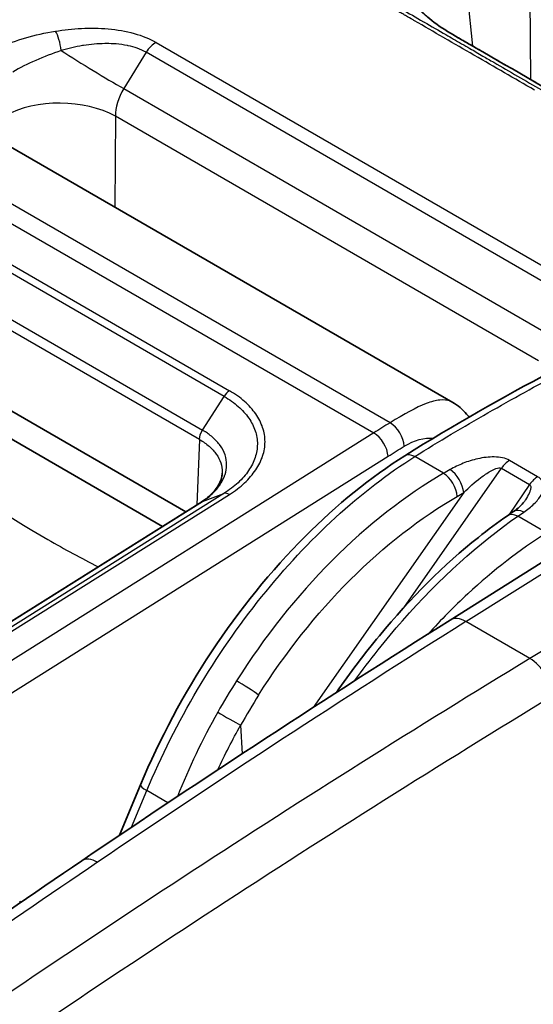
# Model space of a CAD drawing. Units: millimetres. Extents: x 65 to 4963, y 36 to 2284.
# Drawn here: x 1526 to 1547, y 607 to 647 of the extents above; entities that cross this region are included whole.
import ezdxf

# ---------------------------------------------------------------- set-up
doc = ezdxf.new("R2010")
doc.units = ezdxf.units.MM
doc.header["$LTSCALE"] = 4.5
doc.layers.add('Visible (ISO)', color=7, linetype='Continuous', lineweight=35)
doc.layers.add('Visible Narrow (ISO)', color=7, linetype='Continuous', lineweight=25)

msp = doc.modelspace()

# ---------------------------------------------------------------- linework, layer by layer
at = {"layer": 'Visible (ISO)'}
for p, q in [((1525.329, 641.629), (1543.362, 631.218)), ((1532.481, 626.761), (1522.497, 632.525)), ((1521.69, 631.844), (1531.528, 626.164)), ((1533.965, 628.333), (1533.965, 628.333)), ((1552.601, 628.218), (1543.259, 622.349)), ((1533.129, 627.168), (1518.471, 617.982)), ((1546.272, 627.163), (1546.272, 627.162)), ((1530.637, 615.644), (1529.781, 613.587)), ((1535.457, 613.876), (1535.457, 613.876))]:
    msp.add_line(p, q, dxfattribs=at)
msp.add_ellipse((1546.287, 626.114), major_axis=(-0.448, 0.655), ratio=0.582834, start_param=6.283163, end_param=6.283185, dxfattribs=at)
for points, knots in [([(1513.147, 645.367), (1518.195, 648.532), (1523.252, 651.054), (1530.691, 654.239), (1533.132, 655.187), (1536.777, 656.166), (1538.018, 656.409), (1540.47, 656.488), (1541.714, 656.275), (1542.746, 655.69)], [0, 0, 0, 0, 2.13487, 2.13487, 3.179897, 3.179897, 3.722423, 3.722423, 4.288901, 4.288901, 4.288901, 4.288901]), ([(1541.36, 648.396), (1541.375, 648.244), (1541.427, 648.065), (1541.706, 647.534), (1542.041, 647.14), (1542.769, 646.566), (1543.06, 646.374), (1543.393, 646.179)], [0, 0, 0, 0, 0.1592115, 0.1592115, 0.4269224, 0.4269224, 0.5695621, 0.5695621, 0.5695621, 0.5695621]), ([(1543.393, 646.179), (1543.542, 646.092), (1543.691, 646.005), (1543.99, 645.833), (1544.14, 645.748), (1544.29, 645.662)], [0, 0, 0, 0, 0.063567, 0.063567, 0.1271355, 0.1271355, 0.1271355, 0.1271355]), ([(1543.362, 631.218), (1543.577, 631.094), (1543.769, 630.928), (1543.966, 630.701), (1544, 630.659), (1544.033, 630.616)], [0, 0, 0, 0, 0.0874543, 0.0874543, 0.1067713, 0.1067713, 0.1067713, 0.1067713]), ([(1530.637, 615.644), (1531.41, 617.502), (1532.399, 619.353), (1534.662, 622.77), (1535.968, 624.378), (1538.639, 627.051), (1540.027, 628.174), (1541.416, 629.046)], [0, 0, 0, 0, 0.614578, 0.614578, 1.233052, 1.233052, 1.815593, 1.815593, 1.815593, 1.815593]), ([(1533.128, 627.167), (1533.213, 627.223), (1533.289, 627.278), (1533.508, 627.457), (1533.631, 627.585), (1533.847, 627.879), (1533.919, 628.044), (1533.958, 628.242), (1533.963, 628.288), (1533.965, 628.333)], [0.0002253, 0.0002253, 0.0002253, 0.0002253, 0.0376324, 0.0376324, 0.1147505, 0.1147505, 0.2170722, 0.2170722, 0.2480247, 0.2480247, 0.2480247, 0.2480247]), ([(1545.839, 626.769), (1545.93, 626.832), (1546.012, 626.895), (1546.168, 627.033), (1546.236, 627.11), (1546.272, 627.162)], [0, 0, 0, 0, 0.04448358, 0.04448358, 0.09890777, 0.09890777, 0.09890777, 0.09890777]), ([(1538.619, 619.399), (1539.179, 620.206), (1539.768, 620.983), (1541.641, 623.243), (1543.021, 624.612), (1544.801, 626.032), (1545.196, 626.326), (1545.591, 626.599)], [0.310119, 0.310119, 0.310119, 0.310119, 0.605635, 0.605635, 1.22265, 1.22265, 1.397109, 1.397109, 1.397109, 1.397109])]:
    msp.add_open_spline(points, degree=3, knots=knots, dxfattribs=at)
for points in [[(1544.29, 645.662), (1545.896, 644.738), (1547.499, 643.808), (1549.104, 642.882)], [(1541.416, 629.046), (1543.407, 630.295), (1545.4, 631.415), (1547.387, 632.473)], [(1533.13, 627.168), (1533.139, 627.174), (1533.149, 627.179), (1533.16, 627.183)], [(1545.591, 626.599), (1545.674, 626.656), (1545.757, 626.713), (1545.839, 626.769)], [(1528.241, 612.548), (1533.241, 615.933), (1538.249, 619.202), (1543.259, 622.349)], [(1516.223, 604.174), (1520.222, 607.04), (1524.229, 609.832), (1528.241, 612.548)], [(1525.708, 610.907), (1525.724, 610.89), (1525.74, 610.873), (1525.755, 610.855)]]:
    msp.add_open_spline(points, degree=3, dxfattribs=at)
at = {"layer": 'Visible Narrow (ISO)'}
for p, q in [((1544.178, 645.726), (1543.726, 650.297)), ((1546.547, 644.358), (1546.506, 650.074)), ((1531.049, 645.993), (1531.049, 645.993)), ((1531.275, 645.875), (1548.585, 635.88)), ((1530.86, 645.473), (1529.949, 643.997)), ((1548.17, 635.479), (1530.86, 645.473)), ((1544.195, 645.552), (1544.195, 645.552)), ((1529.949, 643.997), (1547.245, 634.011)), ((1529.609, 642.868), (1529.581, 639.174)), ((1546.863, 632.906), (1529.609, 642.868)), ((1540.808, 630.386), (1521.262, 641.671)), ((1520.594, 641.257), (1540.141, 629.972)), ((1523.689, 637.792), (1534.261, 631.688)), ((1534.042, 631.461), (1523.469, 637.565)), ((1522.593, 636.184), (1533.165, 630.08)), ((1533.037, 629.704), (1522.473, 635.803)), ((1533.165, 630.08), (1534.042, 631.461)), ((1540.141, 629.972), (1519.223, 616.833)), ((1533.037, 629.704), (1532.936, 627.047)), ((1519.809, 615.881), (1540.727, 629.021)), ((1542.991, 628.327), (1541.814, 629.007)), ((1546.827, 628.19), (1545.679, 628.853)), ((1541.364, 622.853), (1545.35, 628.534)), ((1545.35, 628.534), (1546.498, 627.872)), ((1543.904, 622.292), (1553.249, 628.163)), ((1546.498, 627.872), (1545.663, 626.648)), ((1518.499, 617.995), (1533.16, 627.183)), ((1534.035, 627.504), (1519.374, 618.316)), ((1519.602, 618.279), (1534.26, 627.464)), ((1533.16, 627.183), (1534.035, 627.504)), ((1543.813, 627.54), (1537.675, 618.791)), ((1547.191, 625.902), (1546.018, 626.579)), ((1556.023, 626.562), (1546.512, 620.786)), ((1546.512, 620.786), (1543.904, 622.292)), ((1534.717, 618.067), (1534.775, 616.902)), ((1530.274, 613.918), (1530.892, 615.404)), ((1531.754, 614.907), (1530.892, 615.404)), ((1537.93, 615.456), (1537.93, 615.456))]:
    msp.add_line(p, q, dxfattribs=at)
for centre, major_axis, ratio, start_param, end_param in [((1527.133, 645.668), (-0.13, 0.783), 0.311032, 4.508191, 5.67469), ((1543.007, 645.522), (0.386, 0.657), 0.57146, 0, 0.039223), ((1531.233, 645.204), (0.397, 0.687), 0.57735, 0.711129, 1.512312), ((1543.91, 645.001), (0.38, 0.661), 0.578862, 0, 0.03361), ((1528.457, 645.072), (2.702, -1.667), 0.05104, 4.341121, 5.328444), ((1530.688, 643.468), (-0.731, -1.338), 0.592806, 4.640437, 5.466681), ((1527.364, 641.617), (3.175, -0.024), 0.562128, 0.789726, 2.360294), ((1534.278, 631.282), (0.253, 0.441), 0.579554, 0.827148, 1.496696), ((1540.825, 629.748), (0.415, -0.677), 0.559724, 0.77935, 2.341422), ((1540.165, 629.339), (-0.422, 0.672), 0.551793, 3.914682, 5.476757), ((1541.838, 628.373), (-0.422, 0.672), 0.551441, 5.477047, 6.283185), ((1545.686, 628.209), (0.397, 0.687), 0.57735, 0.797341, 1.426063), ((1543.278, 627.844), (-0.394, 0.689), 0.529373, 3.982101, 5.499237), ((1543.016, 627.693), (-0.397, 0.687), 0.526343, 3.979631, 5.496537), ((1546.834, 627.546), (0.397, 0.687), 0.57735, 0.797341, 1.426063), ((1534.275, 627.059), (-0.269, 0.431), 0.550023, 5.478214, 6.168137), ((1546.287, 626.114), (-0.448, 0.655), 0.582834, 5.454416, 6.283163), ((1546.042, 625.946), (-0.451, 0.653), 0.579395, 5.452211, 6.283185), ((1543.935, 621.274), (-0.676, 1.075), 0.561863, 5.476693, 6.283185), ((1553.174, 216.858), (253.893, 440.021), 0.567079, 0.820116, 0.862359), ((1562.257, 211.616), (-254.125, -439.884), 0.58753, 3.962014, 4.03815), ((1546.544, 619.768), (0.659, -1.085), 0.551793, 0.781748, 2.343507), ((1544.235, 612.754), (-9.408, -16.52), 0.629821, 4.638874, 4.717532), ((1534.917, 619.6), (-0.671, 0.424), 0.057055, 3.8271, 5.329023), ((1555.855, 310.335), (250.085, 334.173), 0.564435, 0.951489, 1.039304), ((1544.766, 612.452), (9.009, 15.829), 0.632035, 1.497105, 1.575789), ((1534.182, 618.371), (-0.691, 0.39), 0.003868, 0.955275, 2.45741), ((1531.37, 615.339), (-0.733, 0.305), 0.191585, 0, 0.943668), ((1553.174, 216.862), (253.891, 440.016), 0.567078, 0.86236, 0.896252), ((1528.953, 611.496), (-0.712, 1.052), 0.535927, 5.458223, 6.283185)]:
    msp.add_ellipse(centre, major_axis=major_axis, ratio=ratio, start_param=start_param, end_param=end_param, dxfattribs=at)
for points, knots in [([(1542.783, 655.669), (1542.564, 655.795), (1542.336, 655.904), (1542.097, 655.996), (1542.06, 656.01), (1542.023, 656.024), (1541.986, 656.038), (1541.827, 656.095), (1541.664, 656.144), (1541.498, 656.186), (1541.384, 656.215), (1541.269, 656.241), (1541.154, 656.263), (1541.101, 656.273), (1541.047, 656.282), (1540.994, 656.291), (1540.392, 656.389), (1539.762, 656.404), (1539.113, 656.36), (1539.034, 656.355), (1538.956, 656.348), (1538.877, 656.341), (1538.243, 656.285), (1537.593, 656.177), (1536.929, 656.031), (1536.835, 656.01), (1536.741, 655.989), (1536.646, 655.967), (1536.268, 655.878), (1535.887, 655.778), (1535.504, 655.67), (1535.222, 655.59), (1534.939, 655.506), (1534.655, 655.418), (1534.557, 655.387), (1534.458, 655.356), (1534.359, 655.325), (1533.691, 655.111), (1533.02, 654.878), (1532.346, 654.631), (1532.254, 654.597), (1532.161, 654.563), (1532.069, 654.528), (1530.614, 653.986), (1529.147, 653.38), (1527.679, 652.733), (1527.611, 652.703), (1527.543, 652.673), (1527.475, 652.643), (1525.98, 651.981), (1524.483, 651.277), (1522.984, 650.536), (1522.943, 650.515), (1522.902, 650.495), (1522.861, 650.475), (1521.334, 649.718), (1519.805, 648.924), (1518.273, 648.085), (1518.257, 648.076), (1518.24, 648.067), (1518.224, 648.058), (1517.454, 647.635), (1516.683, 647.202), (1515.912, 646.754), (1515.905, 646.75), (1515.898, 646.746), (1515.892, 646.742), (1515.504, 646.517), (1515.117, 646.288), (1514.729, 646.055), (1514.532, 645.936), (1514.334, 645.816), (1514.137, 645.695), (1514.038, 645.635), (1513.939, 645.574), (1513.841, 645.513), (1513.742, 645.451), (1513.644, 645.39), (1513.544, 645.328)], [0.01051457, 0.01051457, 0.01051457, 0.01051457, 0.01186209, 0.01186209, 0.01186209, 0.01206947, 0.01206947, 0.01206947, 0.0129525, 0.0129525, 0.0129525, 0.01355668, 0.01355668, 0.01355668, 0.01383291, 0.01383291, 0.01383291, 0.01694587, 0.01694587, 0.01694587, 0.01732141, 0.01732141, 0.01732141, 0.02033505, 0.02033505, 0.02033505, 0.02076304, 0.02076304, 0.02076304, 0.02246852, 0.02246852, 0.02246852, 0.02372424, 0.02372424, 0.02372424, 0.02416062, 0.02416062, 0.02416062, 0.02711343, 0.02711343, 0.02711343, 0.02751907, 0.02751907, 0.02751907, 0.0338918, 0.0338918, 0.0338918, 0.03418675, 0.03418675, 0.03418675, 0.04067017, 0.04067017, 0.04067017, 0.04084657, 0.04084657, 0.04084657, 0.04744854, 0.04744854, 0.04744854, 0.04751966, 0.04751966, 0.04751966, 0.05083773, 0.05083773, 0.05083773, 0.05086624, 0.05086624, 0.05086624, 0.05253232, 0.05253232, 0.05253232, 0.05337962, 0.05337962, 0.05337962, 0.05380326, 0.05380326, 0.05380326, 0.05422691, 0.05422691, 0.05422691, 0.05422691]), ([(1546.696, 643.935), (1545.882, 644.405), (1545.067, 644.875), (1544.253, 645.345), (1544.243, 645.351), (1544.234, 645.356), (1544.224, 645.362), (1543.827, 645.591), (1543.429, 645.821), (1543.031, 646.051), (1543.017, 646.059), (1543.003, 646.067), (1542.989, 646.075), (1542.596, 646.302), (1542.204, 646.529), (1541.81, 646.756), (1541.791, 646.767), (1541.772, 646.778), (1541.753, 646.789), (1541.649, 646.848), (1541.546, 646.907), (1541.443, 646.967), (1541.391, 646.996), (1541.34, 647.026), (1541.288, 647.056), (1541.263, 647.071), (1541.237, 647.086), (1541.211, 647.1), (1541.207, 647.103), (1541.203, 647.105), (1541.198, 647.108), (1541.177, 647.12), (1541.155, 647.133), (1541.134, 647.145), (1540.953, 647.251), (1540.772, 647.356), (1540.595, 647.463), (1540.572, 647.478), (1540.549, 647.492), (1540.526, 647.506), (1540.501, 647.521), (1540.476, 647.536), (1540.452, 647.552), (1540.305, 647.643), (1540.164, 647.737), (1540.03, 647.831), (1539.852, 647.957), (1539.684, 648.084), (1539.525, 648.213), (1539.503, 648.231), (1539.481, 648.249), (1539.459, 648.267), (1539.168, 648.509), (1538.909, 648.758), (1538.684, 649.013), (1538.664, 649.036), (1538.645, 649.058), (1538.626, 649.08), (1538.527, 649.196), (1538.434, 649.313), (1538.35, 649.43), (1538.333, 649.454), (1538.316, 649.478), (1538.299, 649.502), (1538.22, 649.618), (1538.147, 649.733), (1538.082, 649.849), (1538.068, 649.874), (1538.054, 649.9), (1538.041, 649.925), (1537.905, 650.179), (1537.806, 650.433), (1537.743, 650.685), (1537.736, 650.713), (1537.729, 650.74), (1537.723, 650.768), (1537.699, 650.879), (1537.681, 650.99), (1537.671, 651.1), (1537.669, 651.129), (1537.667, 651.157), (1537.665, 651.185), (1537.659, 651.293), (1537.66, 651.4), (1537.668, 651.504), (1537.67, 651.533), (1537.673, 651.561), (1537.676, 651.589), (1537.702, 651.824), (1537.763, 652.051), (1537.859, 652.268), (1537.871, 652.296), (1537.883, 652.323), (1537.896, 652.35), (1537.955, 652.471), (1538.025, 652.59), (1538.106, 652.704), (1538.168, 652.792), (1538.235, 652.877), (1538.309, 652.959), (1538.331, 652.984), (1538.354, 653.008), (1538.377, 653.032), (1538.554, 653.217), (1538.762, 653.386), (1538.998, 653.539), (1539.029, 653.559), (1539.06, 653.578), (1539.091, 653.597), (1539.198, 653.662), (1539.31, 653.724), (1539.428, 653.782), (1539.581, 653.857), (1539.743, 653.926), (1539.912, 653.988), (1539.948, 654.001), (1539.985, 654.014), (1540.023, 654.027), (1540.108, 654.056), (1540.195, 654.083), (1540.283, 654.108), (1540.335, 654.123), (1540.387, 654.137), (1540.439, 654.151), (1540.522, 654.172), (1540.607, 654.192), (1540.693, 654.21), (1540.796, 654.232), (1540.901, 654.252), (1541.007, 654.27), (1541.045, 654.276), (1541.083, 654.282), (1541.121, 654.288), (1541.218, 654.303), (1541.314, 654.317), (1541.411, 654.329), (1541.473, 654.337), (1541.535, 654.345), (1541.596, 654.352), (1541.793, 654.375), (1541.989, 654.394), (1542.183, 654.408), (1542.378, 654.422), (1542.573, 654.431), (1542.766, 654.435), (1542.887, 654.438), (1543.008, 654.438), (1543.128, 654.436), (1543.199, 654.435), (1543.271, 654.433), (1543.342, 654.43), (1543.363, 654.429), (1543.385, 654.428), (1543.407, 654.427), (1543.499, 654.423), (1543.591, 654.417), (1543.683, 654.41), (1543.728, 654.406), (1543.774, 654.402), (1543.819, 654.397), (1543.842, 654.395), (1543.865, 654.393), (1543.887, 654.39), (1543.894, 654.39), (1543.901, 654.389), (1543.908, 654.388), (1543.924, 654.387), (1543.939, 654.385), (1543.955, 654.383), (1544.045, 654.373), (1544.135, 654.361), (1544.224, 654.347), (1544.268, 654.341), (1544.312, 654.334), (1544.356, 654.326), (1544.378, 654.322), (1544.4, 654.318), (1544.422, 654.314), (1544.435, 654.312), (1544.447, 654.31), (1544.46, 654.308), (1544.469, 654.306), (1544.479, 654.304), (1544.488, 654.302), (1544.576, 654.285), (1544.664, 654.266), (1544.752, 654.245), (1544.837, 654.224), (1544.923, 654.201), (1545.011, 654.175), (1545.015, 654.174), (1545.018, 654.173), (1545.021, 654.172), (1545.204, 654.117), (1545.393, 654.048), (1545.585, 653.969), (1545.589, 653.967), (1545.592, 653.966), (1545.596, 653.964), (1545.795, 653.881), (1545.999, 653.786), (1546.207, 653.679), (1546.353, 653.603), (1546.501, 653.522), (1546.651, 653.436)], [0, 0, 0, 0, 0.0034548, 0.0034548, 0.0034548, 0.00349517, 0.00349517, 0.00349517, 0.0051822, 0.0051822, 0.0051822, 0.00524276, 0.00524276, 0.00524276, 0.0069096, 0.0069096, 0.0069096, 0.00699034, 0.00699034, 0.00699034, 0.00742724, 0.00742724, 0.00742724, 0.00764569, 0.00764569, 0.00764569, 0.00775491, 0.00775491, 0.00775491, 0.0077733, 0.0077733, 0.0077733, 0.00786413, 0.00786413, 0.00786413, 0.00863702, 0.00863702, 0.00863702, 0.00873793, 0.00873793, 0.00873793, 0.00884715, 0.00884715, 0.00884715, 0.00950089, 0.00950089, 0.00950089, 0.01036481, 0.01036481, 0.01036481, 0.01048551, 0.01048551, 0.01048551, 0.01209344, 0.01209344, 0.01209344, 0.0122331, 0.0122331, 0.0122331, 0.01295816, 0.01295816, 0.01295816, 0.01310689, 0.01310689, 0.01310689, 0.01382331, 0.01382331, 0.01382331, 0.01398068, 0.01398068, 0.01398068, 0.01555521, 0.01555521, 0.01555521, 0.01572827, 0.01572827, 0.01572827, 0.01642215, 0.01642215, 0.01642215, 0.01660206, 0.01660206, 0.01660206, 0.01728974, 0.01728974, 0.01728974, 0.01747585, 0.01747585, 0.01747585, 0.01902769, 0.01902769, 0.01902769, 0.01922344, 0.01922344, 0.01922344, 0.02009723, 0.02009723, 0.02009723, 0.02077007, 0.02077007, 0.02077007, 0.02097102, 0.02097102, 0.02097102, 0.02251843, 0.02251843, 0.02251843, 0.02271861, 0.02271861, 0.02271861, 0.02339554, 0.02339554, 0.02339554, 0.02427514, 0.02427514, 0.02427514, 0.02446619, 0.02446619, 0.02446619, 0.02490309, 0.02490309, 0.02490309, 0.02515732, 0.02515732, 0.02515732, 0.02555843, 0.02555843, 0.02555843, 0.02604175, 0.02604175, 0.02604175, 0.02621378, 0.02621378, 0.02621378, 0.02665067, 0.02665067, 0.02665067, 0.02692862, 0.02692862, 0.02692862, 0.0278182, 0.0278182, 0.0278182, 0.02871055, 0.02871055, 0.02871055, 0.02927205, 0.02927205, 0.02927205, 0.02960665, 0.02960665, 0.02960665, 0.02970895, 0.02970895, 0.02970895, 0.03014585, 0.03014585, 0.03014585, 0.03036429, 0.03036429, 0.03036429, 0.03047352, 0.03047352, 0.03047352, 0.03050596, 0.03050596, 0.03050596, 0.03058274, 0.03058274, 0.03058274, 0.03101964, 0.03101964, 0.03101964, 0.03123809, 0.03123809, 0.03123809, 0.03134731, 0.03134731, 0.03134731, 0.03140872, 0.03140872, 0.03140872, 0.03145653, 0.03145653, 0.03145653, 0.03189343, 0.03189343, 0.03189343, 0.0323146, 0.0323146, 0.0323146, 0.03233033, 0.03233033, 0.03233033, 0.03320412, 0.03320412, 0.03320412, 0.03322141, 0.03322141, 0.03322141, 0.03412719, 0.03412719, 0.03412719, 0.03476396, 0.03476396, 0.03476396, 0.03476396]), ([(1561.287, 643.998), (1561.023, 644.15), (1560.759, 644.302), (1560.495, 644.455), (1560.231, 644.607), (1559.967, 644.76), (1559.703, 644.912), (1559.439, 645.064), (1559.175, 645.217), (1558.911, 645.369), (1558.647, 645.521), (1558.384, 645.674), (1558.12, 645.826), (1557.856, 645.979), (1557.592, 646.131), (1557.328, 646.283), (1557.077, 646.428), (1556.826, 646.573), (1556.575, 646.718), (1556.562, 646.725), (1556.549, 646.733), (1556.536, 646.74), (1556.272, 646.893), (1556.008, 647.045), (1555.745, 647.198), (1555.481, 647.35), (1555.217, 647.502), (1554.953, 647.655), (1554.743, 647.776), (1554.533, 647.897), (1554.323, 648.018), (1554.289, 648.038), (1554.254, 648.058), (1554.219, 648.078), (1554.042, 648.18), (1553.871, 648.28), (1553.695, 648.382), (1553.484, 648.504), (1553.266, 648.629), (1553.053, 648.752), (1553.049, 648.754), (1553.045, 648.756), (1553.041, 648.758), (1552.844, 648.872), (1552.647, 648.985), (1552.452, 649.098), (1552.439, 649.106), (1552.425, 649.114), (1552.411, 649.122), (1552.229, 649.227), (1552.049, 649.333), (1551.869, 649.444), (1551.858, 649.451), (1551.846, 649.458), (1551.835, 649.465), (1551.791, 649.493), (1551.747, 649.521), (1551.702, 649.551), (1551.662, 649.578), (1551.621, 649.606), (1551.579, 649.635), (1551.547, 649.657), (1551.515, 649.68), (1551.482, 649.703), (1551.413, 649.751), (1551.342, 649.802), (1551.27, 649.855), (1551.239, 649.877), (1551.209, 649.899), (1551.179, 649.921), (1551.017, 650.04), (1550.854, 650.164), (1550.689, 650.291), (1550.668, 650.307), (1550.646, 650.324), (1550.625, 650.341), (1550.59, 650.368), (1550.555, 650.395), (1550.52, 650.422), (1550.475, 650.456), (1550.431, 650.491), (1550.386, 650.526), (1550.246, 650.635), (1550.106, 650.745), (1549.967, 650.853), (1549.902, 650.904), (1549.838, 650.954), (1549.774, 651.004), (1549.72, 651.046), (1549.667, 651.088), (1549.613, 651.13), (1549.566, 651.167), (1549.518, 651.204), (1549.471, 651.241), (1549.42, 651.28), (1549.369, 651.32), (1549.318, 651.36), (1549.168, 651.476), (1549.019, 651.591), (1548.871, 651.704), (1548.833, 651.733), (1548.796, 651.762), (1548.758, 651.79), (1548.731, 651.811), (1548.703, 651.832), (1548.675, 651.853), (1548.641, 651.879), (1548.607, 651.905), (1548.573, 651.93), (1548.396, 652.063), (1548.221, 652.191), (1548.047, 652.316), (1548.025, 652.332), (1548.003, 652.347), (1547.981, 652.363), (1547.862, 652.447), (1547.745, 652.529), (1547.627, 652.608), (1547.561, 652.653), (1547.494, 652.698), (1547.428, 652.741), (1547.318, 652.814), (1547.208, 652.884), (1547.098, 652.952), (1547.008, 653.008), (1546.918, 653.062), (1546.829, 653.115), (1546.825, 653.118), (1546.82, 653.12), (1546.815, 653.123), (1546.628, 653.233), (1546.444, 653.334), (1546.266, 653.424), (1546.174, 653.472), (1546.083, 653.516), (1545.99, 653.559), (1545.877, 653.61), (1545.761, 653.659), (1545.652, 653.702), (1545.575, 653.733), (1545.491, 653.764), (1545.414, 653.791), (1545.339, 653.818), (1545.272, 653.84), (1545.203, 653.86), (1545.172, 653.869), (1545.141, 653.878), (1545.11, 653.887), (1545.058, 653.901), (1545.005, 653.914), (1544.953, 653.926), (1544.833, 653.954), (1544.717, 653.977), (1544.597, 653.997), (1544.524, 654.009), (1544.451, 654.02), (1544.378, 654.03), (1544.185, 654.056), (1543.987, 654.075), (1543.788, 654.087), (1543.707, 654.092), (1543.625, 654.096), (1543.543, 654.098), (1543.294, 654.106), (1543.046, 654.105), (1542.788, 654.093), (1542.717, 654.09), (1542.645, 654.086), (1542.575, 654.081), (1542.532, 654.079), (1542.489, 654.076), (1542.446, 654.073), (1542.354, 654.066), (1542.267, 654.058), (1542.175, 654.049), (1542.103, 654.043), (1542.029, 654.035), (1541.956, 654.027), (1541.933, 654.025), (1541.91, 654.022), (1541.887, 654.02), (1541.704, 653.999), (1541.518, 653.976), (1541.335, 653.947), (1541.331, 653.947), (1541.327, 653.946), (1541.324, 653.946), (1541.168, 653.922), (1541.014, 653.894), (1540.866, 653.862), (1540.835, 653.855), (1540.805, 653.848), (1540.776, 653.841), (1540.748, 653.834), (1540.72, 653.827), (1540.692, 653.82), (1540.602, 653.797), (1540.514, 653.773), (1540.427, 653.746), (1540.372, 653.729), (1540.318, 653.711), (1540.265, 653.693), (1540.183, 653.664), (1540.102, 653.634), (1540.022, 653.602), (1539.956, 653.575), (1539.891, 653.547), (1539.828, 653.518), (1539.765, 653.489), (1539.704, 653.459), (1539.644, 653.428), (1539.57, 653.389), (1539.498, 653.349), (1539.429, 653.308), (1539.411, 653.297), (1539.394, 653.286), (1539.376, 653.276), (1539.351, 653.26), (1539.327, 653.244), (1539.302, 653.228), (1539.248, 653.193), (1539.196, 653.156), (1539.145, 653.119), (1538.993, 653.008), (1538.857, 652.888), (1538.735, 652.76), (1538.724, 652.749), (1538.714, 652.738), (1538.703, 652.726), (1538.671, 652.692), (1538.64, 652.656), (1538.611, 652.621), (1538.588, 652.594), (1538.566, 652.566), (1538.545, 652.538), (1538.43, 652.388), (1538.335, 652.228), (1538.262, 652.064), (1538.241, 652.016), (1538.222, 651.969), (1538.204, 651.92), (1538.162, 651.806), (1538.13, 651.688), (1538.108, 651.568), (1538.093, 651.489), (1538.083, 651.408), (1538.077, 651.326), (1538.068, 651.205), (1538.069, 651.083), (1538.08, 650.958), (1538.081, 650.95), (1538.081, 650.942), (1538.082, 650.934), (1538.092, 650.831), (1538.109, 650.727), (1538.132, 650.622), (1538.139, 650.592), (1538.147, 650.561), (1538.155, 650.53), (1538.159, 650.515), (1538.163, 650.499), (1538.167, 650.484), (1538.202, 650.359), (1538.247, 650.233), (1538.3, 650.107), (1538.328, 650.043), (1538.357, 649.979), (1538.389, 649.915), (1538.423, 649.849), (1538.458, 649.783), (1538.497, 649.717), (1538.521, 649.674), (1538.547, 649.631), (1538.574, 649.588), (1538.61, 649.531), (1538.648, 649.474), (1538.688, 649.417), (1538.703, 649.395), (1538.719, 649.373), (1538.735, 649.351), (1538.745, 649.337), (1538.755, 649.323), (1538.765, 649.309), (1538.822, 649.231), (1538.884, 649.154), (1538.948, 649.076), (1538.996, 649.018), (1539.047, 648.96), (1539.099, 648.903), (1539.132, 648.867), (1539.165, 648.831), (1539.199, 648.795), (1539.27, 648.72), (1539.344, 648.646), (1539.421, 648.573), (1539.48, 648.517), (1539.54, 648.462), (1539.602, 648.407), (1539.66, 648.355), (1539.72, 648.303), (1539.782, 648.252), (1539.833, 648.209), (1539.886, 648.167), (1539.939, 648.124), (1540.024, 648.057), (1540.112, 647.99), (1540.202, 647.924), (1540.281, 647.866), (1540.361, 647.81), (1540.443, 647.753), (1540.511, 647.707), (1540.579, 647.661), (1540.65, 647.616), (1540.765, 647.542), (1540.886, 647.468), (1541.008, 647.395), (1541.088, 647.347), (1541.173, 647.298), (1541.257, 647.248), (1541.574, 647.063), (1541.865, 646.897), (1542.171, 646.721), (1542.181, 646.715), (1542.191, 646.709), (1542.201, 646.704), (1542.495, 646.534), (1542.792, 646.363), (1543.084, 646.194), (1543.188, 646.133), (1543.292, 646.073), (1543.397, 646.013), (1543.618, 645.885), (1543.838, 645.758), (1544.059, 645.631), (1544.237, 645.528), (1544.415, 645.425), (1544.593, 645.322), (1544.74, 645.238), (1544.887, 645.152), (1545.035, 645.067), (1545.36, 644.88), (1545.685, 644.692), (1546.01, 644.504), (1546.335, 644.317), (1546.66, 644.129), (1546.985, 643.941)], [0, 0, 0, 0, 0.00111971, 0.00111971, 0.00111971, 0.00223941, 0.00223941, 0.00223941, 0.00335911, 0.00335911, 0.00335911, 0.00447882, 0.00447882, 0.00447882, 0.00559856, 0.00559856, 0.00559856, 0.00666331, 0.00666331, 0.00666331, 0.00671832, 0.00671832, 0.00671832, 0.00783905, 0.00783905, 0.00783905, 0.00895943, 0.00895943, 0.00895943, 0.00984762, 0.00984762, 0.00984762, 0.00999496, 0.00999496, 0.00999496, 0.01074493, 0.01074493, 0.01074493, 0.01164446, 0.01164446, 0.01164446, 0.01166079, 0.01166079, 0.01166079, 0.01249371, 0.01249371, 0.01249371, 0.0125514, 0.0125514, 0.0125514, 0.01332662, 0.01332662, 0.01332662, 0.01337573, 0.01337573, 0.01337573, 0.01356809, 0.01356809, 0.01356809, 0.01374308, 0.01374308, 0.01374308, 0.01387641, 0.01387641, 0.01387641, 0.01415953, 0.01415953, 0.01415953, 0.0142782, 0.0142782, 0.0142782, 0.01491008, 0.01491008, 0.01491008, 0.01499245, 0.01499245, 0.01499245, 0.01512591, 0.01512591, 0.01512591, 0.01529496, 0.01529496, 0.01529496, 0.01582536, 0.01582536, 0.01582536, 0.01607133, 0.01607133, 0.01607133, 0.01627848, 0.01627848, 0.01627848, 0.01646056, 0.01646056, 0.01646056, 0.01665827, 0.01665827, 0.01665827, 0.01723612, 0.01723612, 0.01723612, 0.0173827, 0.0173827, 0.0173827, 0.01749119, 0.01749119, 0.01749119, 0.01762622, 0.01762622, 0.01762622, 0.0183241, 0.0183241, 0.0183241, 0.01841239, 0.01841239, 0.01841239, 0.01888797, 0.01888797, 0.01888797, 0.01915701, 0.01915701, 0.01915701, 0.01960301, 0.01960301, 0.01960301, 0.01997115, 0.01997115, 0.01997115, 0.01998993, 0.01998993, 0.01998993, 0.02076412, 0.02076412, 0.02076412, 0.0211666, 0.0211666, 0.0211666, 0.02165576, 0.02165576, 0.02165576, 0.02200312, 0.02200312, 0.02200312, 0.02233977, 0.02233977, 0.02233977, 0.02248867, 0.02248867, 0.02248867, 0.02274097, 0.02274097, 0.02274097, 0.02332158, 0.02332158, 0.02332158, 0.02367692, 0.02367692, 0.02367692, 0.02460701, 0.02460701, 0.02460701, 0.02498741, 0.02498741, 0.02498741, 0.02614196, 0.02614196, 0.02614196, 0.02645857, 0.02645857, 0.02645857, 0.02665324, 0.02665324, 0.02665324, 0.02706578, 0.02706578, 0.02706578, 0.02738466, 0.02738466, 0.02738466, 0.02748615, 0.02748615, 0.02748615, 0.02830274, 0.02830274, 0.02830274, 0.02831907, 0.02831907, 0.02831907, 0.02901098, 0.02901098, 0.02901098, 0.02915198, 0.02915198, 0.02915198, 0.02928354, 0.02928354, 0.02928354, 0.02971379, 0.02971379, 0.02971379, 0.02998489, 0.02998489, 0.02998489, 0.03040608, 0.03040608, 0.03040608, 0.03075835, 0.03075835, 0.03075835, 0.03110707, 0.03110707, 0.03110707, 0.03154031, 0.03154031, 0.03154031, 0.03165072, 0.03165072, 0.03165072, 0.03181005, 0.03181005, 0.03181005, 0.03216485, 0.03216485, 0.03216485, 0.03322233, 0.03322233, 0.03322233, 0.03331655, 0.03331655, 0.03331655, 0.03359952, 0.03359952, 0.03359952, 0.03381618, 0.03381618, 0.03381618, 0.03498237, 0.03498237, 0.03498237, 0.03531724, 0.03531724, 0.03531724, 0.03611589, 0.03611589, 0.03611589, 0.0366482, 0.0366482, 0.0366482, 0.03742979, 0.03742979, 0.03742979, 0.03748112, 0.03748112, 0.03748112, 0.03812431, 0.03812431, 0.03812431, 0.03831403, 0.03831403, 0.03831403, 0.0384093, 0.0384093, 0.0384093, 0.03918139, 0.03918139, 0.03918139, 0.03957405, 0.03957405, 0.03957405, 0.03997986, 0.03997986, 0.03997986, 0.04024255, 0.04024255, 0.04024255, 0.04059254, 0.04059254, 0.04059254, 0.04072775, 0.04072775, 0.04072775, 0.04081277, 0.04081277, 0.04081277, 0.04128785, 0.04128785, 0.04128785, 0.04164568, 0.04164568, 0.04164568, 0.04187064, 0.04187064, 0.04187064, 0.04233936, 0.04233936, 0.04233936, 0.04269459, 0.04269459, 0.04269459, 0.04303134, 0.04303134, 0.04303134, 0.04331151, 0.04331151, 0.04331151, 0.04375697, 0.04375697, 0.04375697, 0.04414443, 0.04414443, 0.04414443, 0.04446124, 0.04446124, 0.04446124, 0.04497734, 0.04497734, 0.04497734, 0.04531912, 0.04531912, 0.04531912, 0.04660122, 0.04660122, 0.04660122, 0.04664317, 0.04664317, 0.04664317, 0.0478714, 0.0478714, 0.0478714, 0.04830899, 0.04830899, 0.04830899, 0.04923256, 0.04923256, 0.04923256, 0.04997482, 0.04997482, 0.04997482, 0.0505896, 0.0505896, 0.0505896, 0.05194815, 0.05194815, 0.05194815, 0.05330648, 0.05330648, 0.05330648, 0.05330648]), ([(1543.378, 646.187), (1543.186, 646.3), (1543.004, 646.411), (1542.664, 646.643), (1542.505, 646.762), (1542.21, 647.006), (1542.073, 647.131), (1541.828, 647.381), (1541.719, 647.506), (1541.526, 647.759), (1541.443, 647.886), (1541.302, 648.141), (1541.245, 648.269), (1541.116, 648.648), (1541.086, 648.892), (1541.133, 649.361), (1541.212, 649.587), (1541.469, 649.992), (1541.647, 650.175), (1541.984, 650.413), (1542.108, 650.487), (1542.375, 650.618), (1542.518, 650.676), (1542.821, 650.776), (1542.982, 650.819), (1543.317, 650.889), (1543.492, 650.919), (1543.673, 650.935)], [0, 0, 0, 0, 0.00080825, 0.00080825, 0.00161651, 0.00161651, 0.00242476, 0.00242476, 0.00323301, 0.00323301, 0.00404126, 0.00404126, 0.00484952, 0.00484952, 0.00646602, 0.00646602, 0.00808253, 0.00808253, 0.00969903, 0.00969903, 0.01050729, 0.01050729, 0.01131554, 0.01131554, 0.01212379, 0.01212379, 0.01293204, 0.01293204, 0.01293204, 0.01293204]), ([(1527.165, 646.333), (1527.509, 646.391), (1527.865, 646.431), (1528.225, 646.448), (1528.585, 646.465), (1528.947, 646.46), (1529.313, 646.427), (1529.679, 646.393), (1530.035, 646.333), (1530.372, 646.24), (1530.71, 646.147), (1531.013, 646.026), (1531.275, 645.875)], [0, 0, 0, 0, 0.001099781, 0.001099781, 0.001099781, 0.002199561, 0.002199561, 0.002199561, 0.003299342, 0.003299342, 0.003299342, 0.004399123, 0.004399123, 0.004399123, 0.004399123]), ([(1524.892, 645.648), (1525.209, 645.817), (1525.572, 645.957), (1525.955, 646.068), (1526.339, 646.179), (1526.746, 646.263), (1527.165, 646.333)], [0, 0, 0, 0, 0.001345759, 0.001345759, 0.001345759, 0.002691517, 0.002691517, 0.002691517, 0.002691517]), ([(1530.86, 645.473), (1530.75, 645.537), (1530.63, 645.591), (1530.501, 645.637), (1530.383, 645.679), (1530.257, 645.714), (1530.126, 645.742), (1530.113, 645.745), (1530.1, 645.748), (1530.087, 645.75), (1529.942, 645.779), (1529.794, 645.799), (1529.643, 645.812), (1529.511, 645.823), (1529.376, 645.828), (1529.241, 645.827), (1529.222, 645.827), (1529.203, 645.827), (1529.184, 645.827), (1528.89, 645.823), (1528.6, 645.796), (1528.314, 645.752), (1528.301, 645.75), (1528.288, 645.747), (1528.274, 645.745), (1527.975, 645.697), (1527.681, 645.63), (1527.397, 645.548)], [0, 0, 0, 0, 0.000457752, 0.000457752, 0.000457752, 0.000874056, 0.000874056, 0.000874056, 0.000915505, 0.000915505, 0.000915505, 0.001373257, 0.001373257, 0.001373257, 0.001774723, 0.001774723, 0.001774723, 0.00183101, 0.00183101, 0.00183101, 0.002705868, 0.002705868, 0.002705868, 0.002746515, 0.002746515, 0.002746515, 0.003662019, 0.003662019, 0.003662019, 0.003662019]), ([(1549.091, 642.889), (1548.288, 643.352), (1547.486, 643.816), (1546.282, 644.511), (1545.881, 644.742), (1545.079, 645.205), (1544.678, 645.438), (1544.277, 645.669)], [0, 0, 0, 0, 0.003403976, 0.003403976, 0.005105964, 0.005105964, 0.006807952, 0.006807952, 0.006807952, 0.006807952]), ([(1527.397, 645.548), (1527.044, 645.417), (1526.693, 645.286), (1526.027, 645.002), (1525.709, 644.846), (1525.431, 644.669)], [0, 0, 0, 0, 0.001169429, 0.001169429, 0.002338856, 0.002338856, 0.002338856, 0.002338856]), ([(1541.814, 629.007), (1542.808, 629.631), (1543.804, 630.22), (1545.794, 631.357), (1546.788, 631.903), (1547.782, 632.432)], [-0.00000006, -0.00000006, -0.00000006, -0.00000006, 0.004223215, 0.004223215, 0.008446489, 0.008446489, 0.008446489, 0.008446489]), ([(1534.26, 627.464), (1534.492, 627.609), (1534.696, 627.766), (1534.876, 627.934), (1535.056, 628.102), (1535.209, 628.28), (1535.332, 628.463), (1535.455, 628.646), (1535.55, 628.836), (1535.614, 629.03), (1535.679, 629.224), (1535.711, 629.418), (1535.711, 629.613), (1535.711, 629.807), (1535.678, 630.004), (1535.614, 630.194), (1535.55, 630.384), (1535.456, 630.567), (1535.333, 630.745), (1535.209, 630.923), (1535.055, 631.094), (1534.876, 631.252), (1534.697, 631.409), (1534.493, 631.555), (1534.261, 631.688)], [0, 0, 0, 0, 0.000974705, 0.000974705, 0.000974705, 0.00194941, 0.00194941, 0.00194941, 0.002924115, 0.002924115, 0.002924115, 0.00389882, 0.00389882, 0.00389882, 0.004873525, 0.004873525, 0.004873525, 0.00584823, 0.00584823, 0.00584823, 0.006822934, 0.006822934, 0.006822934, 0.007797639, 0.007797639, 0.007797639, 0.007797639]), ([(1534.042, 631.461), (1534.149, 631.4), (1534.253, 631.334), (1534.349, 631.266), (1534.445, 631.198), (1534.534, 631.127), (1534.618, 631.054), (1534.785, 630.906), (1534.93, 630.746), (1535.046, 630.579), (1535.161, 630.413), (1535.249, 630.241), (1535.309, 630.063), (1535.369, 629.885), (1535.4, 629.701), (1535.399, 629.519), (1535.399, 629.337), (1535.368, 629.154), (1535.308, 628.972), (1535.247, 628.79), (1535.158, 628.612), (1535.042, 628.441), (1534.927, 628.269), (1534.783, 628.102), (1534.614, 627.945), (1534.53, 627.866), (1534.439, 627.79), (1534.343, 627.716), (1534.247, 627.643), (1534.143, 627.571), (1534.035, 627.504)], [-0.00000006, -0.00000006, -0.00000006, -0.00000006, 0.00045317, 0.00045317, 0.00045317, 0.000905413, 0.000905413, 0.000905413, 0.001812862, 0.001812862, 0.001812862, 0.002719323, 0.002719323, 0.002719323, 0.003625784, 0.003625784, 0.003625784, 0.004532245, 0.004532245, 0.004532245, 0.005438706, 0.005438706, 0.005438706, 0.006345167, 0.006345167, 0.006345167, 0.006798397, 0.006798397, 0.006798397, 0.007251628, 0.007251628, 0.007251628, 0.007251628]), ([(1543.362, 631.218), (1543.334, 631.234), (1543.304, 631.249), (1543.273, 631.261), (1543.146, 631.312), (1543.001, 631.329), (1542.836, 631.313), (1542.671, 631.296), (1542.487, 631.247), (1542.282, 631.169), (1541.872, 631.012), (1541.382, 630.737), (1540.808, 630.386)], [0.4697234, 0.4697234, 0.4697234, 0.4697234, 0.5, 0.5, 0.5, 0.625, 0.625, 0.625, 0.75, 0.75, 0.75, 1, 1, 1, 1]), ([(1533.16, 627.183), (1533.165, 627.186), (1533.17, 627.19), (1533.175, 627.193), (1533.18, 627.196), (1533.184, 627.199), (1533.189, 627.202), (1533.198, 627.208), (1533.207, 627.214), (1533.216, 627.22), (1533.22, 627.223), (1533.224, 627.226), (1533.229, 627.229), (1533.232, 627.231), (1533.236, 627.234), (1533.239, 627.236), (1533.277, 627.263), (1533.314, 627.29), (1533.35, 627.317), (1533.422, 627.373), (1533.491, 627.431), (1533.554, 627.49), (1533.562, 627.498), (1533.571, 627.506), (1533.58, 627.514), (1533.695, 627.625), (1533.794, 627.741), (1533.876, 627.862), (1533.88, 627.869), (1533.885, 627.875), (1533.889, 627.882), (1533.971, 628.006), (1534.034, 628.134), (1534.077, 628.262), (1534.078, 628.266), (1534.079, 628.27), (1534.081, 628.274), (1534.123, 628.405), (1534.145, 628.537), (1534.146, 628.67), (1534.147, 628.808), (1534.125, 628.944), (1534.082, 629.075), (1534.04, 629.204), (1533.976, 629.33), (1533.892, 629.45), (1533.89, 629.453), (1533.888, 629.456), (1533.886, 629.459), (1533.803, 629.576), (1533.702, 629.685), (1533.584, 629.787), (1533.578, 629.792), (1533.573, 629.797), (1533.567, 629.802), (1533.511, 629.849), (1533.451, 629.895), (1533.388, 629.94), (1533.38, 629.945), (1533.372, 629.95), (1533.365, 629.956), (1533.337, 629.974), (1533.309, 629.993), (1533.28, 630.011), (1533.271, 630.017), (1533.262, 630.022), (1533.254, 630.027), (1533.239, 630.037), (1533.224, 630.046), (1533.209, 630.054), (1533.194, 630.063), (1533.18, 630.071), (1533.165, 630.08)], [-0.00000006, -0.00000006, -0.00000006, -0.00000006, 0.000020644, 0.000020644, 0.000020644, 0.000040701, 0.000040701, 0.000040701, 0.000079562, 0.000079562, 0.000079562, 0.000097778, 0.000097778, 0.000097778, 0.000113753, 0.000113753, 0.000113753, 0.00028047, 0.00028047, 0.00028047, 0.000616266, 0.000616266, 0.000616266, 0.000662471, 0.000662471, 0.000662471, 0.001290833, 0.001290833, 0.001290833, 0.001325002, 0.001325002, 0.001325002, 0.001966489, 0.001966489, 0.001966489, 0.001987533, 0.001987533, 0.001987533, 0.002641024, 0.002641024, 0.002641024, 0.003315896, 0.003315896, 0.003315896, 0.003975127, 0.003975127, 0.003975127, 0.003992224, 0.003992224, 0.003992224, 0.004637658, 0.004637658, 0.004637658, 0.004668184, 0.004668184, 0.004668184, 0.004968923, 0.004968923, 0.004968923, 0.005004881, 0.005004881, 0.005004881, 0.005134556, 0.005134556, 0.005134556, 0.005172946, 0.005172946, 0.005172946, 0.005238076, 0.005238076, 0.005238076, 0.005300189, 0.005300189, 0.005300189, 0.005300189]), ([(1533.037, 629.704), (1533.185, 629.621), (1533.318, 629.528), (1533.433, 629.428), (1533.548, 629.329), (1533.646, 629.223), (1533.725, 629.109), (1533.885, 628.881), (1533.967, 628.631), (1533.966, 628.374), (1533.966, 628.361), (1533.965, 628.347), (1533.965, 628.333)], [0.000000001, 0.000000001, 0.000000001, 0.000000001, 0.000628151, 0.000628151, 0.000628151, 0.001256302, 0.001256302, 0.001256302, 0.002512603, 0.002512603, 0.002512603, 0.002580269, 0.002580269, 0.002580269, 0.002580269]), ([(1521.649, 629.113), (1523.36, 627.809), (1525.105, 626.641), (1526.852, 625.633), (1527.537, 625.237), (1528.222, 624.866), (1528.905, 624.521)], [2.9862795, 2.9862795, 2.9862795, 2.9862795, 3.1415927, 3.1415927, 3.1415927, 3.2024762, 3.2024762, 3.2024762, 3.2024762]), ([(1530.892, 615.404), (1531.475, 616.804), (1532.17, 618.189), (1532.958, 619.518), (1533.746, 620.847), (1534.626, 622.12), (1535.573, 623.3), (1536.521, 624.479), (1537.534, 625.565), (1538.584, 626.526), (1539.635, 627.487), (1540.722, 628.322), (1541.814, 629.007)], [2.133429, 2.133429, 2.133429, 2.133429, 2.3767433, 2.3767433, 2.3767433, 2.6200575, 2.6200575, 2.6200575, 2.8633718, 2.8633718, 2.8633718, 3.1066861, 3.1066861, 3.1066861, 3.1066861]), ([(1545.679, 628.853), (1545.598, 628.9), (1545.499, 628.935), (1545.393, 628.957), (1545.287, 628.98), (1545.172, 628.991), (1545.06, 628.993), (1544.834, 628.997), (1544.607, 628.967), (1544.392, 628.92), (1544.178, 628.873), (1543.977, 628.809), (1543.789, 628.735), (1543.601, 628.66), (1543.424, 628.575), (1543.257, 628.479)], [0, 0, 0, 0, 0.000340923, 0.000340923, 0.000340923, 0.000681847, 0.000681847, 0.000681847, 0.001363693, 0.001363693, 0.001363693, 0.00204554, 0.00204554, 0.00204554, 0.002727386, 0.002727386, 0.002727386, 0.002727386]), ([(1543.813, 627.54), (1544.03, 627.757), (1544.259, 627.963), (1544.51, 628.154), (1544.636, 628.249), (1544.767, 628.34), (1544.907, 628.418), (1544.977, 628.457), (1545.049, 628.493), (1545.125, 628.52), (1545.164, 628.533), (1545.202, 628.544), (1545.241, 628.549), (1545.28, 628.553), (1545.321, 628.551), (1545.35, 628.534)], [0, 0, 0, 0, 0.000964407, 0.000964407, 0.000964407, 0.00144661, 0.00144661, 0.00144661, 0.001687712, 0.001687712, 0.001687712, 0.001808263, 0.001808263, 0.001808263, 0.001928814, 0.001928814, 0.001928814, 0.001928814]), ([(1542.991, 628.327), (1541.452, 627.433), (1539.892, 626.224), (1538.444, 624.775), (1536.997, 623.327), (1535.666, 621.643), (1534.549, 619.877)], [5.6113546, 5.6113546, 5.6113546, 5.6113546, 5.9472701, 5.9472701, 5.9472701, 6.2831853, 6.2831853, 6.2831853, 6.2831853]), ([(1546.266, 626.749), (1546.418, 626.853), (1546.555, 626.962), (1546.675, 627.078), (1546.795, 627.194), (1546.896, 627.314), (1546.968, 627.44), (1547.041, 627.566), (1547.087, 627.699), (1547.075, 627.832), (1547.064, 627.964), (1546.989, 628.096), (1546.827, 628.19)], [0, 0, 0, 0, 0.000675268, 0.000675268, 0.000675268, 0.001350536, 0.001350536, 0.001350536, 0.002025805, 0.002025805, 0.002025805, 0.002701073, 0.002701073, 0.002701073, 0.002701073]), ([(1546.498, 627.872), (1546.51, 627.865), (1546.519, 627.856), (1546.527, 627.845), (1546.537, 627.83), (1546.543, 627.813), (1546.546, 627.795), (1546.547, 627.788), (1546.548, 627.78), (1546.549, 627.772), (1546.549, 627.766), (1546.549, 627.76), (1546.549, 627.754), (1546.548, 627.737), (1546.546, 627.719), (1546.542, 627.701), (1546.541, 627.693), (1546.539, 627.685), (1546.537, 627.677), (1546.533, 627.66), (1546.529, 627.643), (1546.523, 627.627), (1546.51, 627.588), (1546.494, 627.549), (1546.477, 627.51), (1546.436, 627.424), (1546.386, 627.338), (1546.333, 627.254), (1546.313, 627.223), (1546.293, 627.193), (1546.272, 627.163)], [0, 0, 0, 0, 0.0000499666, 0.0000499666, 0.0000499666, 0.0001218582, 0.0001218582, 0.0001218582, 0.0001523228, 0.0001523228, 0.0001523228, 0.0001751712, 0.0001751712, 0.0001751712, 0.0002437165, 0.0002437165, 0.0002437165, 0.000274181, 0.000274181, 0.000274181, 0.0003372451, 0.0003372451, 0.0003372451, 0.0004874329, 0.0004874329, 0.0004874329, 0.0008251597, 0.0008251597, 0.0008251597, 0.0009490715, 0.0009490715, 0.0009490715, 0.0009490715]), ([(1535.452, 619.296), (1536.523, 620.988), (1537.799, 622.602), (1539.187, 623.989), (1540.575, 625.377), (1542.073, 626.535), (1543.55, 627.389)], [0, 0, 0, 0, 0.3359152, 0.3359152, 0.3359152, 0.6718307, 0.6718307, 0.6718307, 0.6718307]), ([(1539.366, 619.878), (1539.985, 620.732), (1540.638, 621.553), (1541.315, 622.323), (1542.829, 624.045), (1544.453, 625.503), (1546.018, 626.579)], [3.3371863, 3.3371863, 3.3371863, 3.3371863, 3.5048242, 3.5048242, 3.5048242, 3.8797338, 3.8797338, 3.8797338, 3.8797338]), ([(1547.191, 625.902), (1546.1, 625.216), (1545.017, 624.379), (1543.975, 623.414), (1543.424, 622.904), (1542.884, 622.359), (1542.36, 621.783)], [0.0349066, 0.0349066, 0.0349066, 0.0349066, 0.2782208, 0.2782208, 0.2782208, 0.4067388, 0.4067388, 0.4067388, 0.4067388])]:
    msp.add_open_spline(points, degree=3, knots=knots, dxfattribs=at)
for points in [[(1544.277, 645.669), (1543.977, 645.841), (1543.678, 646.011), (1543.378, 646.187)], [(1540.808, 630.386), (1540.585, 630.25), (1540.363, 630.112), (1540.141, 629.972)], [(1533.037, 629.704), (1533.04, 629.82), (1533.088, 629.961), (1533.165, 630.08)], [(1541.386, 629.429), (1541.803, 629.685), (1542.217, 629.788), (1542.575, 629.758)], [(1540.727, 629.021), (1540.946, 629.158), (1541.166, 629.295), (1541.386, 629.429)], [(1543.257, 628.479), (1543.168, 628.429), (1543.08, 628.378), (1542.991, 628.327)], [(1543.55, 627.389), (1543.638, 627.44), (1543.725, 627.49), (1543.813, 627.54)], [(1546.018, 626.579), (1546.101, 626.636), (1546.183, 626.693), (1546.266, 626.749)], [(1533.782, 618.594), (1533.154, 617.484), (1532.606, 616.333), (1532.14, 615.163)], [(1533.787, 616.253), (1534.074, 616.868), (1534.384, 617.474), (1534.717, 618.067)]]:
    msp.add_open_spline(points, degree=3, dxfattribs=at)

doc.saveas('drawing.dxf')
